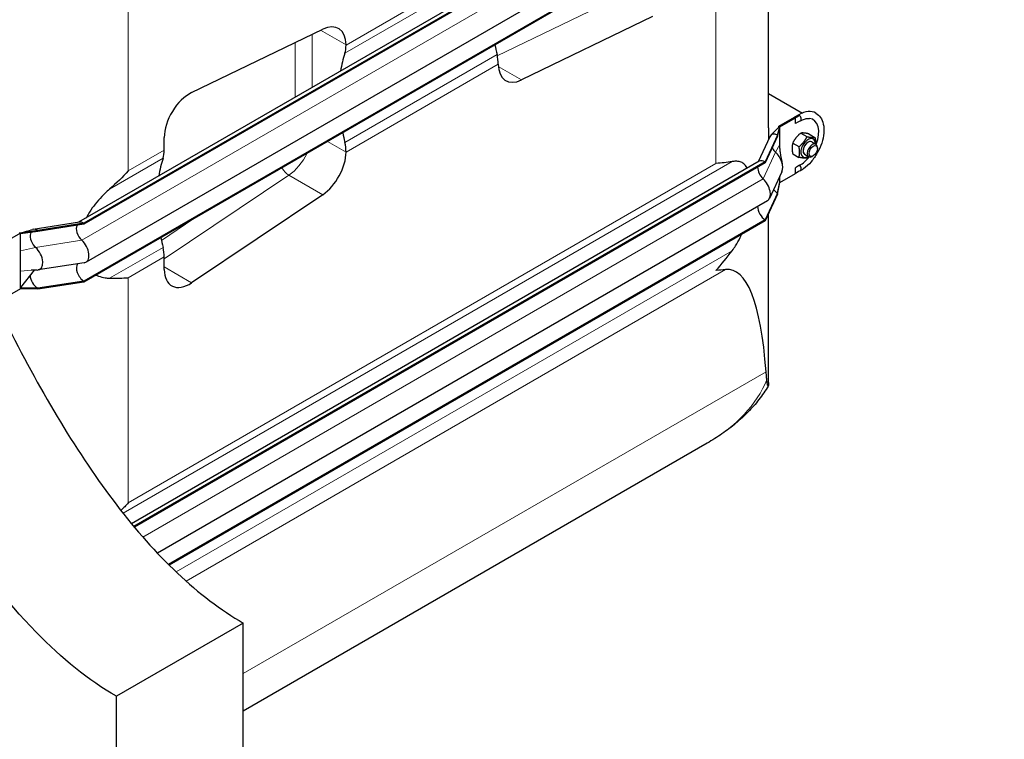
# Model space of a CAD drawing. Units: millimetres. Extents: x 0 to 10500, y 0 to 14850.
# Drawn here: x 3305 to 4128, y 9057 to 9659 of the extents above; entities that cross this region are included whole.
import ezdxf

# ---------------------------------------------------------------- set-up
doc = ezdxf.new("R2010")
doc.units = ezdxf.units.MM
doc.header["$LTSCALE"] = 50
doc.layers.add('Sichtbar (ISO)', color=7, linetype='Continuous', lineweight=25)
doc.layers.add('Sichtbar schmal (ISO)', color=7, linetype='Continuous', lineweight=25)
doc.layers.add('Tangential', color=7, linetype='Continuous', lineweight=9, true_color=0xbfbfbf)

msp = doc.modelspace()

# ---------------------------------------------------------------- linework, layer by layer
at = {"layer": 'Sichtbar (ISO)'}
for p, q in [((3923.27, 9818.04), (3354.1, 9489.43)), ((3928.27, 9817.55), (3358.55, 9488.62)), ((3928.27, 9816.73), (3358.55, 9487.8)), ((3930.03, 9785.01), (3360.3, 9456.08)), ((3931, 9568.5), (3931, 9774.23)), ((3928.27, 9769.17), (3358.55, 9440.24)), ((3928.27, 9768.36), (3358.55, 9439.42)), ((3834.08, 9661.46), (3724.48, 9608.48)), ((3448.61, 9597.9), (3558.21, 9650.87)), ((3577.71, 9637.71), (3577.71, 9637.66)), ((3704.99, 9621.64), (3704.99, 9621.7)), ((3931, 9597.19), (3959.39, 9580.8)), ((3939.69, 9569.7), (3952.77, 9577.25)), ((3940.39, 9569.29), (3953.48, 9576.84)), ((3956.3, 9579.29), (3952.77, 9577.25)), ((3953.48, 9576.84), (3952.77, 9577.25)), ((3957.15, 9578.6), (3953.48, 9576.84)), ((3953.48, 9572.08), (3953.48, 9576.84)), ((3938.63, 9562.25), (3940.39, 9569.29)), ((3938.63, 9561.43), (3940.39, 9568.74)), ((3939.59, 9568.96), (3939.69, 9569.7)), ((3940.25, 9569.37), (3939.69, 9569.7)), ((3940.39, 9569.29), (3940.25, 9569.37)), ((3940.39, 9568.74), (3940.39, 9569.29)), ((3940.39, 9560.91), (3940.39, 9568.74)), ((3955.5, 9573.25), (3953.48, 9572.08)), ((3425.68, 9549.88), (3425.68, 9560.24)), ((3932.11, 9561.02), (3922.3, 9539.87)), ((3938.63, 9562.25), (3928.27, 9539.94)), ((3938.63, 9561.43), (3928.27, 9539.12)), ((3938.63, 9561.43), (3938.63, 9562.25)), ((3940.39, 9554.53), (3940.39, 9560.91)), ((3957.98, 9564.01), (3963.12, 9561.05)), ((3964.7, 9563.41), (3969.83, 9560.45)), ((3940.39, 9551.22), (3940.39, 9554.53)), ((3951.26, 9555.65), (3956.4, 9552.69)), ((3967.08, 9556.73), (3970.62, 9554.69)), ((3971.86, 9551.06), (3971.86, 9551.94)), ((3577.71, 9548.21), (3577.71, 9548.16)), ((3951.26, 9546.7), (3956.4, 9543.73)), ((3961.08, 9546.33), (3964.62, 9544.29)), ((3968.38, 9545.03), (3967.62, 9544.59)), ((3923.27, 9540.43), (3398.39, 9237.4)), ((3928.27, 9539.94), (3400.29, 9235.11)), ((3928.27, 9539.12), (3400.75, 9234.56)), ((3928.27, 9539.12), (3928.27, 9539.94)), ((3957.01, 9537.1), (3953.48, 9535.06)), ((3953.48, 9530.3), (3953.48, 9535.06)), ((3942.2, 9531.77), (3931.85, 9509.47)), ((3940.39, 9522.75), (3953.48, 9530.3)), ((3940.39, 9523.3), (3940.39, 9527.88)), ((3955.7, 9531.61), (3953.48, 9530.3)), ((3938.63, 9513.87), (3940.39, 9523.3)), ((3938.63, 9513.05), (3940.39, 9522.75)), ((3940.39, 9522.75), (3940.39, 9523.3)), ((3558.21, 9512.49), (3448.61, 9438.91)), ((3938.63, 9513.87), (3928.27, 9491.56)), ((3938.63, 9513.05), (3928.27, 9490.75)), ((3938.63, 9513.05), (3938.63, 9513.87)), ((3930.03, 9507.4), (3419.95, 9212.9)), ((3931, 9355.62), (3931, 9496.62)), ((3354.76, 9489.53), (3316.12, 9483.56)), ((3358.55, 9488.62), (3319.91, 9482.64)), ((3358.55, 9487.8), (3319.91, 9481.82)), ((3358.55, 9487.8), (3358.55, 9488.62)), ((3928.27, 9491.56), (3429.19, 9203.41)), ((3928.27, 9490.75), (3429.71, 9202.9)), ((3928.27, 9490.75), (3928.27, 9491.56)), ((3305.41, 9480.29), (3292.33, 9472.74)), ((3305.27, 9480.37), (3304.71, 9480.7)), ((3305.41, 9480.29), (3305.27, 9480.37)), ((3319.91, 9482.64), (3305.41, 9480.29)), ((3319.91, 9481.82), (3305.41, 9479.74)), ((3305.41, 9479.74), (3305.41, 9480.29)), ((3305.41, 9471.91), (3305.41, 9479.74)), ((3319.91, 9481.82), (3319.91, 9482.64)), ((3305.41, 9465.53), (3305.41, 9471.91)), ((3305.41, 9448.51), (3305.41, 9465.53)), ((3425.68, 9450.08), (3425.68, 9460.44)), ((3358.85, 9455.57), (3320.21, 9449.59)), ((3317.02, 9449.51), (3305.41, 9435.04)), ((3305.41, 9442.13), (3305.41, 9448.51)), ((3305.41, 9434.3), (3305.41, 9442.13)), ((3358.55, 9440.24), (3319.91, 9434.26)), ((3358.55, 9439.42), (3319.91, 9433.45)), ((3358.55, 9439.42), (3358.55, 9440.24)), ((3305.41, 9433.75), (3292.33, 9426.2)), ((3319.91, 9434.26), (3305.41, 9434.3)), ((3305.41, 9433.75), (3305.41, 9434.3)), ((3319.91, 9433.45), (3305.41, 9433.75)), ((3319.91, 9433.45), (3319.91, 9434.26)), ((3879.66, 9304.77), (3491.79, 9080.84)), ((3491.79, 9154.39), (3385.73, 9093.15)), ((3491.79, 8671.31), (3491.79, 9154.39)), ((3385.73, 8528.43), (3385.73, 9093.15))]:
    msp.add_line(p, q, dxfattribs=at)
for centre, major_axis, ratio, start_param, end_param in [((3556.49, 9625.47), (15, 25.98), 0.57735, 5.497787, 6.987367), ((3556.49, 9649.9), (15, -25.98), 0.57735, 0.476205, 0.785398), ((3805.02, 9608.67), (-75, 129.9), 0.57735, 1.034327, 1.094591), ((3677.74, 9535.18), (75, -129.9), 0.57735, 3.617797, 3.760266), ((3683.77, 9633.95), (-15, 25.98), 0.57735, 3.926991, 4.236184), ((3726.2, 9633.89), (-15, -25.98), 0.57735, 5.497787, 6.987367), ((3446.89, 9572.49), (-15, -25.98), 0.57735, 3.845775, 5.497787), ((3956.3, 9556.02), (14.25, 24.68), 0.57735, 0, 0.785398), ((3956.3, 9576.84), (1.5, -2.6), 0.57735, 1.887017, 1.945887), ((3956.3, 9576.84), (1.5, -2.6), 0.57735, 6.170065, 8.170202), ((3957.01, 9555.61), (11.34, 19.63), 0.57735, 4.978564, 6.535866), ((3677.74, 9535.18), (75, -129.9), 0.57735, 4.175919, 4.236184), ((3938.63, 9554.08), (-5, 8.66), 0.57735, 5.497787, 6.668705), ((3964.08, 9551.53), (4.3, 7.45), 0.57735, 5.484535, 10.223428), ((3556.49, 9560.46), (15, -25.98), 0.57735, 0.785398, 1.094591), ((3938.63, 9554.08), (-4.5, 7.79), 0.57735, 1.556438, 1.922553), ((3964.08, 9551.53), (3, 5.2), 0.57735, 6.274714, 9.433249), ((3967.62, 9549.49), (3, 5.2), 0.57735, 5.49788, 10.210083), ((3525.71, 9447.41), (-75, 129.9), 0.57735, 0.476205, 0.618674), ((3404.47, 9562.13), (-15, 25.98), 0.57735, 3.617797, 3.926991), ((3556.49, 9535.91), (15, 25.98), 0.57735, 4.008207, 5.497787), ((3938.63, 9554.08), (-4.5, 7.79), 0.57735, 1.922553, 2.066443), ((3934.38, 9540.1), (6, -10.39), 0.57735, 0.38552, 2.066443), ((3957.01, 9555.61), (11.34, 19.63), 0.57735, 3.926991, 4.446214), ((3928.27, 9531.77), (-4.5, 7.79), 0.57735, 0.785398, 2.066443), ((3928.27, 9531.77), (-5, 8.66), 0.57735, 5.497787, 6.283185), ((3956.3, 9535.2), (1.5, -2.6), 0.57735, 6.19798, 8.299543), ((3924.03, 9517.79), (6, -10.39), 0.57735, 0, 2.066443), ((3938.63, 9521.22), (-4.5, 7.79), 0.57735, 1.804479, 2.356194), ((3928.27, 9498.91), (-4.5, 7.79), 0.57735, 0.768132, 2.356194), ((3358.55, 9480.45), (-4.5, 7.79), 0.57735, 0.344656, 2.066443), ((3358.55, 9480.45), (-5, 8.66), 0.57735, 5.497787, 6.062814), ((3319.91, 9474.47), (-4.5, 7.79), 0.57735, 0.331102, 1.922553), ((3319.91, 9474.47), (-5, 8.66), 0.57735, 5.497787, 6.144736), ((3525.71, 9447.41), (-75, 129.9), 0.57735, 1.034327, 1.094591), ((3319.91, 9474.47), (-4.5, 7.79), 0.57735, 1.922553, 2.066443), ((3315.67, 9460.49), (6, -10.39), 0.57735, 5.956585, 8.349628), ((3354.3, 9466.47), (6, -10.39), 0.57735, 6.062814, 8.349628), ((3404.47, 9472.69), (-15, 25.98), 0.57735, 3.926991, 4.236184), ((3358.55, 9447.59), (-4.5, 7.79), 0.57735, 0.201923, 2.356194), ((3781, 8813.72), (118.31, 636.07), 0.144969, 5.785888, 6.328557), ((3319.91, 9441.61), (-4.5, 7.79), 0.57735, 0.80369, 2.356194), ((3446.89, 9462.33), (-15, -25.98), 0.57735, 5.497787, 7.1498)]:
    msp.add_ellipse(centre, major_axis=major_axis, ratio=ratio, start_param=start_param, end_param=end_param, dxfattribs=at)
msp.add_ellipse((3968.38, 9549.05), major_axis=(-2.46, -4.27), ratio=0.57735, dxfattribs=at)
for points, knots in [([(3385.73, 9093.15), (3362.55, 9106.54), (3340.22, 9124.55), (3293.11, 9172.91), (3269.84, 9203.64), (3214.62, 9288.27), (3183.36, 9349.13), (3091.74, 9552.63), (3035.53, 9717.92), (2941.67, 9988.81), (2902.59, 10100.37), (2809.26, 10328.96), (2757.6, 10431.82), (2649.92, 10587.88), (2600.83, 10643.99), (2481.94, 10753.31), (2413.74, 10801.07), (2270.78, 10890.94), (2197.04, 10932.69), (2030.09, 11035.51), (1956.68, 11086.74), (1844.06, 11188.08), (1808.69, 11225.44), (1733.46, 11305.77), (1696.94, 11345.23), (1596.86, 11438.46), (1543.16, 11482.66), (1404.99, 11591.19), (1324.17, 11651.24), (1217.95, 11740.16), (1182.51, 11771.98), (1139.78, 11817.8), (1126.1, 11833.76), (1103.95, 11864.69), (1094.42, 11880.33), (1087.63, 11896.48)], [0, 0, 0, 0, 9.833728, 9.833728, 21.44289, 21.44289, 40.263866, 40.263866, 80.981575, 80.981575, 108.129297, 108.129297, 141.517912, 141.517912, 165.978988, 165.978988, 194.538703, 194.538703, 222.333434, 222.333434, 257.520727, 257.520727, 279.166916, 279.166916, 302.881239, 302.881239, 327.473124, 327.473124, 359.664404, 359.664404, 376.962446, 376.962446, 384.853392, 384.853392, 391.638906, 391.638906, 391.638906, 391.638906]), ([(1299.76, 11824.32), (1364.03, 11764.19), (1447.42, 11700.82), (1578.85, 11599.34), (1630.45, 11559.22), (1760.13, 11450.04), (1807.44, 11401.18), (1901.81, 11300.59), (1942.26, 11256.35), (2034.33, 11173.59), (2077.66, 11139.67), (2209.44, 11048.93), (2295.38, 10999.77), (2473.31, 10893.18), (2564.39, 10835.43), (2708.47, 10704.35), (2761.83, 10642.7), (2863.03, 10491.36), (2908.26, 10403.17), (3021.93, 10134.32), (3082.41, 9946.61), (3191.98, 9637.91), (3241.08, 9508.48), (3323.3, 9346.38), (3353.26, 9295.66), (3401.89, 9232.28), (3418.78, 9213.03), (3454.63, 9179.22), (3472.98, 9165.25), (3491.79, 9154.39)], [0.052333, 0.052333, 0.052333, 0.052333, 28.574595, 28.574595, 44.569116, 44.569116, 71.051084, 71.051084, 93.906929, 93.906929, 112.099891, 112.099891, 140.554846, 140.554846, 174.025476, 174.025476, 198.209564, 198.209564, 223.928802, 223.928802, 263.442933, 263.442933, 291.934551, 291.934551, 306.40367, 306.40367, 313.43722, 313.43722, 320.479832, 320.479832, 320.479832, 320.479832]), ([(3858.11, 6981.56), (3881.29, 6994.94), (3903.62, 7012.96), (3950.73, 7061.31), (3974, 7092.05), (4029.22, 7176.67), (4060.48, 7237.53), (4152.1, 7441.04), (4208.31, 7606.33), (4302.17, 7877.22), (4341.25, 7988.77), (4434.58, 8217.36), (4486.24, 8320.23), (4593.92, 8476.28), (4643.01, 8532.4), (4761.9, 8641.71), (4830.1, 8689.47), (4973.06, 8779.35), (5046.8, 8821.09), (5213.75, 8923.92), (5287.16, 8975.14), (5399.78, 9076.49), (5435.15, 9113.85), (5510.38, 9194.18), (5546.9, 9233.64), (5646.98, 9326.86), (5700.68, 9371.06), (5838.85, 9479.6), (5919.67, 9539.65), (6025.89, 9628.56), (6061.33, 9660.39), (6104.06, 9706.2), (6117.74, 9722.16), (6139.89, 9753.1), (6149.42, 9768.73), (6156.21, 9784.88)], [0, 0, 0, 0, 9.833728, 9.833728, 21.44289, 21.44289, 40.263866, 40.263866, 80.981575, 80.981575, 108.129297, 108.129297, 141.517912, 141.517912, 165.978988, 165.978988, 194.538703, 194.538703, 222.333434, 222.333434, 257.520727, 257.520727, 279.166916, 279.166916, 302.881239, 302.881239, 327.473124, 327.473124, 359.664404, 359.664404, 376.962446, 376.962446, 384.853392, 384.853392, 391.638906, 391.638906, 391.638906, 391.638906]), ([(6156.21, 9590.25), (6091.94, 9530.12), (6008.55, 9466.75), (5877.12, 9365.27), (5825.52, 9325.15), (5695.84, 9215.97), (5648.54, 9167.11), (5554.16, 9066.52), (5513.71, 9022.28), (5421.64, 8939.52), (5378.31, 8905.59), (5246.53, 8814.86), (5160.59, 8765.7), (4982.66, 8659.11), (4891.58, 8601.36), (4747.51, 8470.28), (4694.15, 8408.63), (4592.94, 8257.29), (4547.71, 8169.1), (4434.05, 7900.25), (4373.56, 7712.54), (4263.99, 7403.84), (4214.89, 7274.41), (4132.67, 7112.31), (4102.71, 7061.59), (4054.08, 6998.21), (4037.19, 6978.96), (4001.34, 6945.15), (3982.99, 6931.18), (3964.18, 6920.32)], [0.052333, 0.052333, 0.052333, 0.052333, 28.574595, 28.574595, 44.569116, 44.569116, 71.051084, 71.051084, 93.906929, 93.906929, 112.099891, 112.099891, 140.554846, 140.554846, 174.025476, 174.025476, 198.209564, 198.209564, 223.928802, 223.928802, 263.442933, 263.442933, 291.934551, 291.934551, 306.40367, 306.40367, 313.43722, 313.43722, 320.479832, 320.479832, 320.479832, 320.479832]), ([(3970.55, 9580.7), (3972.09, 9579.82), (3973.41, 9578.57), (3975.55, 9575.46), (3976.33, 9573.57), (3977.32, 9569.2), (3977.45, 9566.67), (3977.01, 9561.31), (3976.41, 9558.48), (3974.55, 9552.86), (3973.31, 9550.07), (3970.3, 9544.78), (3968.55, 9542.29), (3964.67, 9537.83), (3962.56, 9535.86), (3959.51, 9533.65), (3958.66, 9533.1), (3957.8, 9532.6)], [0.785398, 0.785398, 0.785398, 0.785398, 1.052659, 1.052659, 1.343532, 1.343532, 1.671697, 1.671697, 2.00974, 2.00974, 2.34525, 2.34525, 2.679258, 2.679258, 3.014582, 3.014582, 3.141593, 3.141593, 3.141593, 3.141593]), ([(3957.8, 9574.24), (3958.37, 9574.57), (3958.92, 9574.85), (3960, 9575.35), (3960.54, 9575.55), (3961.57, 9575.89), (3962.07, 9576.02), (3963.02, 9576.21), (3963.48, 9576.26), (3964.35, 9576.31), (3964.77, 9576.3), (3965.15, 9576.26)], [0, 0, 0, 0, 0.1065436, 0.1065436, 0.2130872, 0.2130872, 0.3196307, 0.3196307, 0.4261743, 0.4261743, 0.5327179, 0.5327179, 0.5327179, 0.5327179]), ([(3931, 9568.5), (3931, 9568.44), (3931, 9568.38), (3931, 9566.87), (3930.98, 9565.32), (3930.94, 9562.16), (3930.91, 9560.56), (3930.87, 9558.76), (3930.87, 9558.55), (3930.86, 9558.33)], [11.8655187, 11.8655187, 11.8655187, 11.8655187, 11.8838173, 11.8838173, 12.336782, 12.336782, 12.7897467, 12.7897467, 12.8528337, 12.8528337, 12.8528337, 12.8528337]), ([(3932.92, 9562.2), (3934.07, 9563.34), (3935.21, 9564.49), (3936.92, 9566.2), (3937.5, 9566.77), (3938.35, 9567.62), (3938.63, 9567.91), (3939.04, 9568.34), (3939.18, 9568.48), (3939.38, 9568.69), (3939.44, 9568.76), (3939.52, 9568.87), (3939.55, 9568.9), (3939.58, 9568.94), (3939.58, 9568.95), (3939.59, 9568.96), (3939.59, 9568.96), (3939.59, 9568.96)], [0, 0, 0, 0, 0.569143, 0.569143, 0.853759, 0.853759, 0.996221, 0.996221, 1.067909, 1.067909, 1.104832, 1.104832, 1.125137, 1.125137, 1.137179, 1.137179, 1.141823, 1.141823, 1.141823, 1.141823]), ([(3940.39, 9551.22), (3940.39, 9551.22), (3940.39, 9551.22), (3940.39, 9551.22), (3940.39, 9551.22), (3940.39, 9551.22), (3940.39, 9551.22), (3940.39, 9551.22), (3940.39, 9551.22), (3940.39, 9551.21), (3940.39, 9551.2), (3940.39, 9551.18), (3940.39, 9551.17), (3940.39, 9551.13), (3940.4, 9551.1), (3940.4, 9550.97), (3940.4, 9550.87), (3940.41, 9550.49), (3940.42, 9550.23), (3940.48, 9549.27), (3940.56, 9548.59), (3941.14, 9544.17), (3941.88, 9541.1), (3942.53, 9538.12)], [0, 0, 0, 0, 0.000072, 0.000072, 0.000216, 0.000216, 0.000505, 0.000505, 0.001082, 0.001082, 0.003392, 0.003392, 0.00801, 0.00801, 0.017248, 0.017248, 0.054199, 0.054199, 0.148451, 0.148451, 0.404069, 0.404069, 1.886281, 1.886281, 1.886281, 1.886281]), ([(3913.28, 9534.67), (3913.18, 9534.87), (3913.07, 9535.07), (3912.2, 9536.56), (3911.31, 9537.61), (3909.46, 9539.09), (3908.4, 9539.67), (3906.04, 9540.39), (3904.73, 9540.53), (3902.57, 9540.48), (3901.64, 9540.38), (3900.63, 9540.2)], [17.536379, 17.536379, 17.536379, 17.536379, 17.663806, 17.663806, 18.533321, 18.533321, 19.300552, 19.300552, 20.067784, 20.067784, 20.582083, 20.582083, 20.582083, 20.582083]), ([(3380.05, 9517.25), (3378.72, 9516.08), (3377.44, 9514.9), (3374.39, 9511.95), (3372.45, 9509.93), (3368.77, 9505.73), (3367.03, 9503.54), (3363.88, 9499.16), (3362.29, 9496.68), (3360.68, 9493.75), (3360.48, 9493.38), (3360.28, 9493)], [-5.526821, -5.526821, -5.526821, -5.526821, -5.012522, -5.012522, -4.245291, -4.245291, -3.478059, -3.478059, -2.608544, -2.608544, -2.481117, -2.481117, -2.481117, -2.481117]), ([(3304.94, 9480.56), (3304.98, 9480.54), (3305.02, 9480.52), (3305.13, 9480.49), (3305.2, 9480.48), (3305.33, 9480.48), (3305.4, 9480.49), (3305.59, 9480.52), (3305.73, 9480.56), (3306.25, 9480.69), (3306.63, 9480.8), (3308.16, 9481.24), (3309.3, 9481.58), (3312.18, 9482.43), (3313.91, 9482.94), (3315.65, 9483.45)], [0, 0, 0, 0, 0.013331, 0.013331, 0.034941, 0.034941, 0.055116, 0.055116, 0.098533, 0.098533, 0.228608, 0.228608, 0.618649, 0.618649, 1.211962, 1.211962, 1.211962, 1.211962]), ([(3312.96, 9480.82), (3312.9, 9480.81), (3312.86, 9480.8), (3312.86, 9480.8), (3312.86, 9480.8), (3312.86, 9480.8)], [0, 0, 0, 0, 0.1024321, 0.1024321, 0.1032341, 0.1032341, 0.1032341, 0.1032341]), ([(3900.63, 9465.66), (3901.64, 9467.01), (3902.57, 9468.4), (3904.73, 9471.86), (3906.04, 9474.24), (3907.62, 9477.56), (3908, 9478.41), (3908.37, 9479.25)], [9.528441, 9.528441, 9.528441, 9.528441, 10.04274, 10.04274, 10.809971, 10.809971, 11.067995, 11.067995, 11.067995, 11.067995]), ([(3368.8, 9445.34), (3369.38, 9445.05), (3369.99, 9444.77), (3372.45, 9443.78), (3374.39, 9443.28), (3377.44, 9442.82), (3378.72, 9442.71), (3380.05, 9442.71)], [3.987266, 3.987266, 3.987266, 3.987266, 4.245291, 4.245291, 5.012522, 5.012522, 5.526821, 5.526821, 5.526821, 5.526821]), ([(3929.59, 9357.73), (3929.53, 9358.24), (3929.48, 9358.76), (3929.27, 9360.95), (3929.11, 9362.71), (3928.97, 9364.57)], [85.802948, 85.802948, 85.802948, 85.802948, 86.097119, 86.097119, 87.009579, 87.009579, 87.009579, 87.009579]), ([(3931, 9355.62), (3931, 9355.59), (3931, 9355.56), (3931, 9354.28), (3930.95, 9353.41), (3930.75, 9352.35), (3930.6, 9352.31), (3930.31, 9352.99), (3930.17, 9353.54), (3929.88, 9355.17), (3929.72, 9356.36), (3929.59, 9357.73)], [5.568351, 5.568351, 5.568351, 5.568351, 5.609322, 5.609322, 7.307119, 7.307119, 9.308762, 9.308762, 10.87789, 10.87789, 12.853962, 12.853962, 12.853962, 12.853962]), ([(3930.74, 9352.52), (3928.4, 9348.62), (3925.8, 9344.87), (3920.16, 9337.65), (3917.11, 9334.18), (3910.6, 9327.53), (3907.15, 9324.35), (3899.88, 9318.28), (3896.06, 9315.38), (3888.1, 9309.87), (3883.95, 9307.25), (3879.66, 9304.77)], [0.3335722, 0.3335722, 0.3335722, 0.3335722, 0.4239374, 0.4239374, 0.5143026, 0.5143026, 0.6046678, 0.6046678, 0.695033, 0.695033, 0.7853982, 0.7853982, 0.7853982, 0.7853982])]:
    msp.add_open_spline(points, degree=3, knots=knots, dxfattribs=at)
for points in [[(3957.63, 9574.16), (3956.9, 9573.92), (3956.17, 9573.64), (3955.5, 9573.25)], [(3900.63, 9540.2), (3896.37, 9539.42), (3891.79, 9538.94), (3887.07, 9538.66)], [(3395.63, 9532.53), (3390.9, 9527.36), (3385.68, 9522.19), (3380.05, 9517.25)], [(3957.67, 9532.54), (3957, 9532.27), (3956.33, 9531.98), (3955.7, 9531.61)], [(3887.07, 9449.21), (3891.79, 9454.38), (3896.37, 9459.92), (3900.63, 9465.66)], [(3319.42, 9449.54), (3317.77, 9449.55), (3316.11, 9449.52), (3314.47, 9449.36)], [(3895.01, 9449.92), (3892.43, 9449.61), (3889.77, 9449.38), (3887.07, 9449.21)], [(3380.05, 9442.71), (3385.68, 9442.69), (3390.9, 9442.8), (3395.63, 9443.09)], [(3395.63, 9254.92), (3393.66, 9252.77), (3391.61, 9250.63), (3389.49, 9248.49)]]:
    msp.add_open_spline(points, degree=3, dxfattribs=at)
for points, weights in [([(3957.98, 9564.01), (3953.5, 9560.48), (3951.26, 9555.65)], [1, 1.15470053838, 1]), ([(3956.4, 9552.69), (3960.88, 9556.22), (3963.12, 9561.05)], [1, 1.15470053838, 1]), ([(3964.7, 9563.41), (3960.22, 9564.36), (3957.98, 9564.01)], [1, 1.15470053838, 1]), ([(3963.12, 9561.05), (3967.59, 9560.1), (3969.83, 9560.45)], [1, 1.15470053838, 1]), ([(3969.83, 9560.45), (3970.54, 9557.2), (3970.41, 9554.81)], [1, 1.09272359984, 1.07429482675]), ([(3951.26, 9555.65), (3950.14, 9551.82), (3951.26, 9546.7)], [1, 1.15470053838, 1]), ([(3956.4, 9543.73), (3957.52, 9547.56), (3956.4, 9552.69)], [1, 1.15470053838, 1]), ([(3963.12, 9543.13), (3960.88, 9542.79), (3956.4, 9543.73)], [1, 1.15470053838, 1]), ([(3964.55, 9544.33), (3963.89, 9543.74), (3963.12, 9543.13)], [1.03997376547, 1.02358148062, 1])]:
    msp.add_rational_spline(points, weights, degree=2, dxfattribs=at)
at = {"layer": 'Sichtbar schmal (ISO)'}
msp.add_ellipse((3964.08, 9551.53), major_axis=(-3, -5.2), ratio=0.57735, start_param=3.141593, end_param=6.283185, dxfattribs=at)
at = {"layer": 'Tangential'}
for p, q in [((3926.46, 9803.39), (3356.73, 9474.46)), ((3887.07, 9726.82), (3887.07, 9538.66)), ((3395.63, 9716.62), (3395.63, 9532.53)), ((3577.71, 9637.66), (3704.99, 9711.14)), ((3576.7, 9630.78), (3703.98, 9704.27)), ((3704.22, 9628.69), (3805.8, 9677.79)), ((3556.42, 9650), (3577.71, 9637.71)), ((3549.42, 9602.2), (3549.42, 9646.62)), ((3535.28, 9639.79), (3535.28, 9594.04)), ((3576.7, 9556.25), (3703.98, 9629.73)), ((3577.71, 9548.21), (3704.99, 9621.7)), ((3724.48, 9608.48), (3705.06, 9619.69)), ((3577.71, 9548.16), (3562.29, 9557.06)), ((3936.81, 9548.09), (3940.39, 9554.53)), ((3380.05, 9517.25), (3424.67, 9543.01)), ((3395.63, 9532.53), (3425.68, 9549.88)), ((3936.81, 9548.09), (3926.46, 9525.78)), ((3391.33, 9246.15), (3900.63, 9540.2)), ((3395.63, 9254.92), (3887.07, 9538.66)), ((3425.68, 9458.83), (3529.93, 9528.82)), ((3529.93, 9528.82), (3558.21, 9512.49)), ((3926.46, 9525.78), (3407.78, 9226.32)), ((3450.48, 9492.5), (3423.37, 9474.3)), ((3318.09, 9468.48), (3305.41, 9465.53)), ((3356.73, 9474.46), (3318.09, 9468.48)), ((3380.05, 9442.71), (3424.67, 9468.47)), ((3395.63, 9443.09), (3425.68, 9460.44)), ((3435.6, 9197.17), (3900.63, 9465.66)), ((3448.61, 9438.91), (3425.68, 9452.15)), ((3314.47, 9449.36), (3305.41, 9448.51)), ((3895.01, 9449.92), (3443.94, 9189.49)), ((3395.63, 9443.09), (3395.63, 9254.92)), ((3928.97, 9364.57), (3491.79, 9112.16))]:
    msp.add_line(p, q, dxfattribs=at)
for centre, major_axis, ratio, start_param, end_param in [((3956.3, 9576.84), (1.5, -2.6), 0.57735, 1.945887, 2.356194), ((3528.21, 9552.24), (15, 25.98), 0.57735, 4.008207, 4.845928), ((3529.36, 9536.62), (5.57, -8.3), 0.528608, 4.553466, 5.460347), ((3744.66, 9400.04), (190.46, -20.66), 0.637067, 5.56679, 6.100949)]:
    msp.add_ellipse(centre, major_axis=major_axis, ratio=ratio, start_param=start_param, end_param=end_param, dxfattribs=at)

doc.saveas('drawing.dxf')
